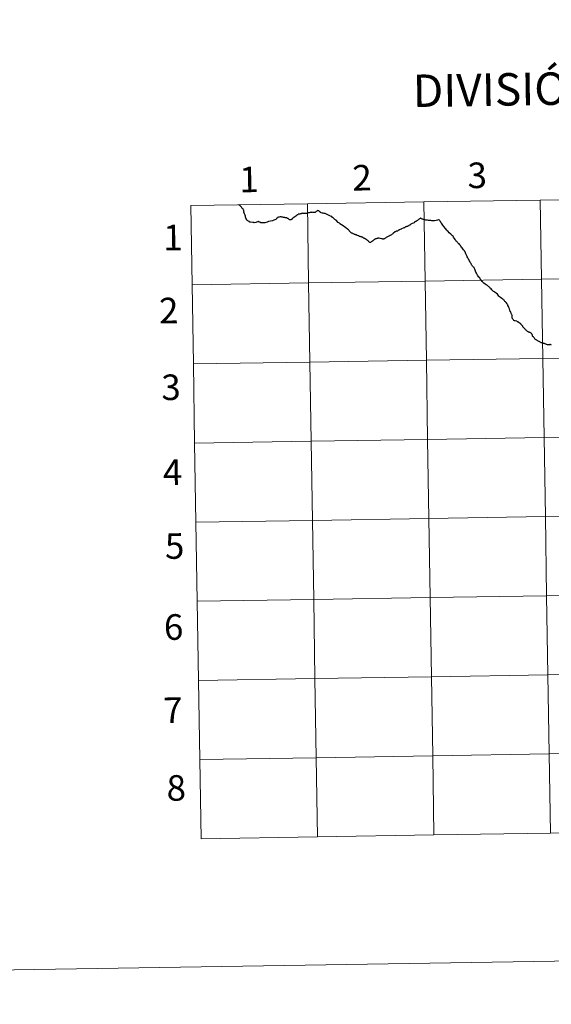
# Model space of a CAD drawing. Units: metres. Extents: x 611396 to 615898, y 4641012 to 4644054.
# Drawn here: x 612199 to 612386, y 4641012 to 4641359 of the extents above; entities that cross this region are included whole.
import ezdxf
from ezdxf.enums import TextEntityAlignment as Align

# ---------------------------------------------------------------- set-up
doc = ezdxf.new("R2010")
doc.units = ezdxf.units.M
doc.header["$MEASUREMENT"] = 0
doc.layers.add('Level 63', color=7, linetype='Continuous', lineweight=0)
doc.styles.add('Arial', font='ARIAL.TTF', dxfattribs={"height": 0.2})

msp = doc.modelspace()

# ---------------------------------------------------------------- linework, layer by layer
at = {"layer": 'Level 63', "linetype": 'Continuous', "lineweight": 0}
for points in [[(611443.93, 4641012.46), (611396.34, 4643982.09), (615850.87, 4644053.59), (615898.46, 4641083.95), (611443.93, 4641012.46)], [(612382.53, 4641295.61), (612382.98, 4641267.75), (612342, 4641267.09), (612341.55, 4641294.95), (612382.53, 4641295.61)], [(612423.51, 4641296.27), (612423.96, 4641268.41), (612382.98, 4641267.75), (612382.53, 4641295.61), (612423.51, 4641296.27)], [(612300.57, 4641294.3), (612301.01, 4641266.44), (612260.03, 4641265.78), (612259.59, 4641293.64), (612300.57, 4641294.3)], [(612341.55, 4641294.95), (612342, 4641267.09), (612301.01, 4641266.44), (612300.57, 4641294.3), (612341.55, 4641294.95)], [(612423.96, 4641268.41), (612424.4, 4641240.55), (612383.42, 4641239.89), (612382.98, 4641267.75), (612423.96, 4641268.41)], [(612301.01, 4641266.44), (612301.46, 4641238.58), (612260.48, 4641237.92), (612260.03, 4641265.78), (612301.01, 4641266.44)], [(612342, 4641267.09), (612342.44, 4641239.23), (612301.46, 4641238.58), (612301.01, 4641266.44), (612342, 4641267.09)], [(612382.98, 4641267.75), (612383.42, 4641239.89), (612342.44, 4641239.23), (612342, 4641267.09), (612382.98, 4641267.75)], [(612424.4, 4641240.55), (612424.85, 4641212.69), (612383.87, 4641212.03), (612383.42, 4641239.89), (612424.4, 4641240.55)], [(612301.46, 4641238.58), (612301.91, 4641210.71), (612260.92, 4641210.06), (612260.48, 4641237.92), (612301.46, 4641238.58)], [(612342.44, 4641239.23), (612342.89, 4641211.37), (612301.91, 4641210.71), (612301.46, 4641238.58), (612342.44, 4641239.23)], [(612383.42, 4641239.89), (612383.87, 4641212.03), (612342.89, 4641211.37), (612342.44, 4641239.23), (612383.42, 4641239.89)], [(612424.85, 4641212.69), (612425.3, 4641184.83), (612384.32, 4641184.17), (612383.87, 4641212.03), (612424.85, 4641212.69)], [(612301.91, 4641210.71), (612302.35, 4641182.85), (612261.37, 4641182.2), (612260.92, 4641210.06), (612301.91, 4641210.71)], [(612342.89, 4641211.37), (612343.34, 4641183.51), (612302.35, 4641182.85), (612301.91, 4641210.71), (612342.89, 4641211.37)], [(612383.87, 4641212.03), (612384.32, 4641184.17), (612343.34, 4641183.51), (612342.89, 4641211.37), (612383.87, 4641212.03)], [(612425.3, 4641184.83), (612425.74, 4641156.97), (612384.76, 4641156.31), (612384.32, 4641184.17), (612425.3, 4641184.83)], [(612302.35, 4641182.85), (612302.8, 4641154.99), (612261.82, 4641154.34), (612261.37, 4641182.2), (612302.35, 4641182.85)], [(612343.34, 4641183.51), (612343.78, 4641155.65), (612302.8, 4641154.99), (612302.35, 4641182.85), (612343.34, 4641183.51)], [(612384.32, 4641184.17), (612384.76, 4641156.31), (612343.78, 4641155.65), (612343.34, 4641183.51), (612384.32, 4641184.17)], [(612425.74, 4641156.97), (612426.19, 4641129.11), (612385.21, 4641128.45), (612384.76, 4641156.31), (612425.74, 4641156.97)], [(612302.8, 4641154.99), (612303.25, 4641127.13), (612262.26, 4641126.47), (612261.82, 4641154.34), (612302.8, 4641154.99)], [(612343.78, 4641155.65), (612344.23, 4641127.79), (612303.25, 4641127.13), (612302.8, 4641154.99), (612343.78, 4641155.65)], [(612384.76, 4641156.31), (612385.21, 4641128.45), (612344.23, 4641127.79), (612343.78, 4641155.65), (612384.76, 4641156.31)], [(612303.25, 4641127.13), (612303.69, 4641099.27), (612262.71, 4641098.61), (612262.26, 4641126.47), (612303.25, 4641127.13)], [(612344.23, 4641127.79), (612344.67, 4641099.93), (612303.69, 4641099.27), (612303.25, 4641127.13), (612344.23, 4641127.79)], [(612385.21, 4641128.45), (612385.66, 4641100.59), (612344.67, 4641099.93), (612344.23, 4641127.79), (612385.21, 4641128.45)], [(612426.19, 4641129.11), (612426.64, 4641101.25), (612385.66, 4641100.59), (612385.21, 4641128.45), (612426.19, 4641129.11)], [(612303.69, 4641099.27), (612304.14, 4641071.41), (612263.16, 4641070.75), (612262.71, 4641098.61), (612303.69, 4641099.27)], [(612344.67, 4641099.93), (612345.12, 4641072.07), (612304.14, 4641071.41), (612303.69, 4641099.27), (612344.67, 4641099.93)], [(612385.66, 4641100.59), (612386.1, 4641072.73), (612345.12, 4641072.07), (612344.67, 4641099.93), (612385.66, 4641100.59)], [(612426.64, 4641101.25), (612427.08, 4641073.39), (612386.1, 4641072.73), (612385.66, 4641100.59), (612426.64, 4641101.25)]]:
    msp.add_lwpolyline(points, close=True, dxfattribs=at)
for points in [[(612260.03, 4641265.78), (612301.01, 4641266.44), (612300.57, 4641294.3), (612259.59, 4641293.64)], [(612259.59, 4641293.64), (612260.03, 4641265.78)], [(612260.48, 4641237.92), (612301.46, 4641238.58), (612301.01, 4641266.44), (612260.03, 4641265.78)], [(612260.03, 4641265.78), (612260.48, 4641237.92)], [(612260.92, 4641210.06), (612301.91, 4641210.71), (612301.46, 4641238.58), (612260.48, 4641237.92)], [(612260.48, 4641237.92), (612260.92, 4641210.06)], [(612261.37, 4641182.2), (612302.35, 4641182.85), (612301.91, 4641210.71), (612260.92, 4641210.06)], [(612260.92, 4641210.06), (612261.37, 4641182.2)], [(612261.82, 4641154.34), (612302.8, 4641154.99), (612302.35, 4641182.85), (612261.37, 4641182.2)], [(612261.37, 4641182.2), (612261.82, 4641154.34)], [(612262.26, 4641126.47), (612303.25, 4641127.13), (612302.8, 4641154.99), (612261.82, 4641154.34)], [(612261.82, 4641154.34), (612262.26, 4641126.47)], [(612262.71, 4641098.61), (612303.69, 4641099.27), (612303.25, 4641127.13), (612262.26, 4641126.47)], [(612262.26, 4641126.47), (612262.71, 4641098.61)], [(612304.14, 4641071.41), (612303.69, 4641099.27), (612262.71, 4641098.61)], [(612262.71, 4641098.61), (612263.16, 4641070.75)], [(612345.12, 4641072.07), (612344.67, 4641099.93), (612303.69, 4641099.27), (612304.14, 4641071.41)], [(612386.1, 4641072.73), (612385.66, 4641100.59), (612344.67, 4641099.93), (612345.12, 4641072.07)], [(612427.08, 4641073.39), (612426.64, 4641101.25), (612385.66, 4641100.59), (612386.1, 4641072.73)], [(612263.16, 4641070.75), (612304.14, 4641071.41)], [(612304.14, 4641071.41), (612345.12, 4641072.07)], [(612345.12, 4641072.07), (612386.1, 4641072.73)], [(612386.1, 4641072.73), (612427.08, 4641073.39)]]:
    msp.add_lwpolyline(points, dxfattribs=at)
at = {"layer": 'Level 63', "linetype": 'Continuous', "lineweight": 30}
for points in [[(612295.82, 4641289.5), (612295.5, 4641289.27), (612295.4, 4641289.12), (612295.26, 4641288.92), (612295.16, 4641288.85), (612295.06, 4641288.79), (612294.93, 4641288.72), (612294.77, 4641288.65), (612294.6, 4641288.64), (612294.41, 4641288.66), (612294.31, 4641288.71), (612294.17, 4641288.77), (612294.02, 4641288.87), (612293.92, 4641288.97), (612293.82, 4641289.07), (612293.74, 4641289.18), (612293.61, 4641289.17), (612293.54, 4641289.17), (612293.43, 4641289.24), (612293.31, 4641289.3), (612293.17, 4641289.36), (612292.98, 4641289.38), (612292.8, 4641289.41), (612292.61, 4641289.45), (612292.39, 4641289.49), (612292.21, 4641289.53), (612291.95, 4641289.58), (612291.77, 4641289.61), (612291.57, 4641289.63), (612291.36, 4641289.65), (612291.24, 4641289.68), (612291.04, 4641289.7), (612290.64, 4641289.62), (612290.49, 4641289.64), (612290.41, 4641289.65), (612290.32, 4641289.63), (612290.24, 4641289.57), (612290.13, 4641289.46), (612290.03, 4641289.32), (612289.96, 4641289.27), (612289.84, 4641289.2), (612289.71, 4641289.07), (612289.64, 4641288.92), (612289.6, 4641288.83), (612289.53, 4641288.74), (612288.78, 4641288.48), (612288.36, 4641288.35), (612288.31, 4641288.33), (612287.65, 4641288.19), (612286.85, 4641288.07), (612286.48, 4641287.83), (612286, 4641287.68), (612285.61, 4641287.59), (612285.27, 4641287.58), (612285.22, 4641287.59), (612284.72, 4641287.65), (612284.26, 4641287.64), (612284.12, 4641287.72), (612283.91, 4641287.78), (612283.63, 4641287.82), (612283.26, 4641288.01), (612282.42, 4641287.76), (612281.91, 4641287.64), (612281.69, 4641287.72), (612281.41, 4641287.75), (612280.58, 4641287.82), (612280.26, 4641287.87), (612280.22, 4641287.93), (612280.21, 4641288.05), (612280.1, 4641288.11), (612279.85, 4641288.21), (612279.43, 4641288.47), (612279.12, 4641288.84), (612278.89, 4641289.26), (612278.79, 4641289.59), (612278.77, 4641289.92), (612278.68, 4641290.32), (612278.48, 4641290.82), (612278.28, 4641291.34), (612278.27, 4641291.58), (612278.31, 4641291.79), (612278.13, 4641292.14), (612277.95, 4641292.37), (612277.69, 4641292.62), (612277.53, 4641292.91), (612277.39, 4641293.16), (612277.19, 4641293.38), (612276.88, 4641293.57), (612276.48, 4641293.89)], [(612320.37, 4641282.2), (612320.35, 4641282.24), (612320.26, 4641282.37), (612320.22, 4641282.44), (612319.92, 4641282.54), (612319.81, 4641282.58), (612319.79, 4641282.59), (612319.76, 4641282.6), (612319.62, 4641282.63), (612319.4, 4641282.7), (612319.15, 4641282.75), (612318.94, 4641282.83), (612318.51, 4641283.02), (612318.15, 4641283.19), (612317.76, 4641283.35), (612317.64, 4641283.35), (612317.49, 4641283.37), (612317.34, 4641283.45), (612317.19, 4641283.54), (612317.02, 4641283.62), (612316.84, 4641283.7), (612316.68, 4641283.75), (612316.54, 4641283.81), (612316.33, 4641283.9), (612316.15, 4641283.98), (612316, 4641284.07), (612315.89, 4641284.16), (612315.73, 4641284.28), (612315.64, 4641284.37), (612315.57, 4641284.42), (612315.43, 4641284.7), (612315.26, 4641284.95), (612314.99, 4641285.15), (612314.75, 4641285.34), (612314.08, 4641285.83), (612312.85, 4641286.73), (612312.62, 4641286.91), (612312.04, 4641287.29), (612311.91, 4641287.46), (612311.38, 4641287.74), (612310.74, 4641288.48), (612310.19, 4641288.75), (612309.66, 4641289.4), (612309.37, 4641289.53), (612309.16, 4641289.78), (612308.69, 4641289.89), (612307.03, 4641290.81), (612306.88, 4641290.84), (612306.8, 4641290.86), (612306.73, 4641290.87), (612306.49, 4641290.91), (612306.1, 4641290.95), (612305.73, 4641291), (612305.36, 4641291.14), (612305.26, 4641291.22), (612305.16, 4641291.36), (612305.04, 4641291.41), (612304.93, 4641291.5), (612304.83, 4641291.58), (612304.76, 4641291.68), (612304.63, 4641291.81), (612304.45, 4641291.86), (612304.26, 4641291.89), (612304.07, 4641291.84), (612303.9, 4641291.75), (612303.72, 4641291.63), (612303.59, 4641291.51), (612303.48, 4641291.32), (612303.33, 4641291.22), (612303.26, 4641291.21), (612303.14, 4641291.22), (612302.94, 4641291.23), (612302.66, 4641291.24), (612302.48, 4641291.27), (612302.17, 4641291.3), (612302, 4641291.27), (612301.78, 4641291.23), (612301.59, 4641291.21), (612301.19, 4641291.13), (612300.82, 4641291.08), (612300.5, 4641290.99), (612300.34, 4641290.93), (612300.16, 4641290.85), (612299.88, 4641290.87), (612299.64, 4641290.89), (612299.42, 4641290.91), (612299.19, 4641290.91), (612298.96, 4641290.92), (612298.71, 4641290.95), (612298.56, 4641290.87), (612298.38, 4641290.77), (612298.2, 4641290.72), (612297.98, 4641290.69), (612297.75, 4641290.7), (612297.58, 4641290.73), (612297.46, 4641290.58), (612297.34, 4641290.48), (612297.21, 4641290.43), (612296.98, 4641290.39), (612296.48, 4641289.99), (612295.82, 4641289.5)], [(612359.07, 4641271.98), (612358.86, 4641272.16), (612358.7, 4641272.36), (612358.53, 4641272.6), (612358.36, 4641272.85), (612358.16, 4641273.22), (612357.88, 4641273.68), (612357.69, 4641274.01), (612357.26, 4641274.84), (612356.99, 4641275.33), (612356.84, 4641275.61), (612356.67, 4641275.99), (612356.48, 4641276.4), (612356.3, 4641276.74), (612356.18, 4641277.03), (612356.06, 4641277.34), (612355.91, 4641277.6), (612355.82, 4641277.73), (612355.71, 4641277.87), (612355.54, 4641278.1), (612355.27, 4641278.41), (612354.99, 4641278.79), (612354.84, 4641279.03), (612354.61, 4641279.42), (612354.46, 4641279.66), (612354.38, 4641279.75), (612354.23, 4641279.87), (612353.94, 4641280.15), (612353.74, 4641280.37), (612353.52, 4641280.59), (612353.42, 4641280.67), (612353.27, 4641280.87), (612353.13, 4641281.03), (612352.94, 4641281.16), (612352.81, 4641281.25), (612352.76, 4641281.33), (612352.7, 4641281.51), (612352.57, 4641281.75), (612352.36, 4641282.06), (612352.04, 4641282.59), (612351.87, 4641282.88), (612351.76, 4641282.97), (612351.49, 4641283.18), (612351.01, 4641283.57), (612350.47, 4641284.1), (612350.06, 4641284.52), (612349.82, 4641284.78), (612349.69, 4641284.99), (612349.2, 4641285.55), (612348.62, 4641286.25), (612348.18, 4641286.83), (612347.76, 4641287.42), (612347.58, 4641287.74), (612347.4, 4641288.02), (612347.23, 4641288.25), (612347.01, 4641288.5), (612346.88, 4641288.66), (612346.79, 4641288.64), (612346.71, 4641288.62), (612346.38, 4641288.53), (612345.88, 4641288.42), (612345.28, 4641288.32), (612344.97, 4641288.27), (612344.83, 4641288.29), (612344.36, 4641288.33), (612344.05, 4641288.36), (612343.7, 4641288.39), (612343.22, 4641288.45), (612342.8, 4641288.49), (612342.64, 4641288.5), (612342.44, 4641288.51), (612342.39, 4641288.53), (612342.27, 4641288.56), (612342.02, 4641288.63), (612341.82, 4641288.68), (612341.64, 4641288.69), (612341.45, 4641288.73), (612341.2, 4641288.84), (612341.06, 4641288.89), (612340.91, 4641288.93), (612340.79, 4641289.03), (612340.64, 4641289.17), (612340.53, 4641289.22), (612340.46, 4641289.23), (612340.41, 4641289.22), (612340.31, 4641289.16), (612340.21, 4641289.09), (612340.03, 4641288.96), (612339.87, 4641288.86), (612339.71, 4641288.77), (612339.52, 4641288.66), (612339.42, 4641288.57), (612339.29, 4641288.46), (612339.12, 4641288.3), (612338.89, 4641288.17), (612338.8, 4641288.11), (612338.64, 4641288.01), (612338.44, 4641287.9), (612338.32, 4641287.83), (612338.24, 4641287.75), (612338.1, 4641287.65)], [(612338.1, 4641287.65), (612337.78, 4641287.51), (612337.46, 4641287.38), (612337.19, 4641287.24), (612337.03, 4641287.13), (612336.8, 4641286.94), (612336.72, 4641286.88), (612336.66, 4641286.83), (612336.5, 4641286.74), (612336.29, 4641286.62), (612336.11, 4641286.48), (612335.98, 4641286.38), (612335.83, 4641286.33), (612335.66, 4641286.31), (612335.48, 4641286.28), (612335.31, 4641286.23), (612335.14, 4641286.13), (612334.86, 4641285.95), (612334.7, 4641285.87), (612334.57, 4641285.84), (612334.29, 4641285.74), (612333.7, 4641285.47), (612333.52, 4641285.4), (612333.2, 4641285.23), (612332.9, 4641285.08), (612332.85, 4641285.06), (612332.77, 4641285.03), (612332.76, 4641285.03), (612332.66, 4641284.97), (612332.49, 4641284.84), (612332.41, 4641284.78), (612332.26, 4641284.72), (612331.96, 4641284.61), (612331.59, 4641284.48), (612331.38, 4641284.4), (612331.27, 4641284.37), (612331.18, 4641284.31), (612331.01, 4641284.13), (612330.89, 4641284.02), (612330.77, 4641283.91), (612330.61, 4641283.78), (612330.43, 4641283.57), (612330.31, 4641283.46), (612330.18, 4641283.38), (612330, 4641283.29), (612329.75, 4641283.19), (612329.57, 4641283.1), (612329.44, 4641283.04), (612329.18, 4641282.88), (612328.96, 4641282.76), (612328.75, 4641282.66), (612328.54, 4641282.53), (612328.34, 4641282.39), (612328.06, 4641282.2), (612327.85, 4641282.05), (612327.69, 4641281.97), (612327.51, 4641281.91), (612327.41, 4641281.87), (612327.23, 4641281.86), (612327.14, 4641281.87), (612326.97, 4641281.91), (612326.62, 4641282), (612326.17, 4641282.11), (612325.84, 4641282.2), (612325.65, 4641282.23), (612325.54, 4641282.2), (612325.39, 4641282.15), (612325.2, 4641282.09), (612325.05, 4641282.06), (612324.82, 4641282), (612324.65, 4641281.96), (612324.52, 4641281.92), (612324.39, 4641281.87), (612324.32, 4641281.83), (612324.22, 4641281.77), (612324.07, 4641281.64), (612323.9, 4641281.52), (612323.74, 4641281.35), (612323.56, 4641281.19), (612323.41, 4641281.1), (612323.21, 4641281.01), (612323.06, 4641280.95), (612322.93, 4641280.82), (612322.76, 4641280.68), (612322.59, 4641280.52), (612322.51, 4641280.59), (612322.39, 4641280.74), (612322.23, 4641280.96), (612322.12, 4641281.12), (612322, 4641281.26), (612321.75, 4641281.42), (612321.66, 4641281.48), (612321.56, 4641281.58), (612321.42, 4641281.67), (612321.21, 4641281.78), (612321.02, 4641281.91), (612320.89, 4641282), (612320.74, 4641282.05), (612320.63, 4641282.09), (612320.51, 4641282.14), (612320.37, 4641282.2)], [(612375.82, 4641251.75), (612375.72, 4641251.88), (612375.63, 4641251.99), (612375.56, 4641252.1), (612375.44, 4641252.2), (612375.32, 4641252.3), (612375.21, 4641252.37), (612375.08, 4641252.41), (612374.99, 4641252.45), (612374.9, 4641252.54), (612374.82, 4641252.64), (612374.72, 4641252.7), (612374.54, 4641252.78), (612374.4, 4641252.85), (612374.25, 4641252.92), (612373.7, 4641253.04), (612373.66, 4641253.05), (612373.42, 4641253.12), (612373.24, 4641253.25), (612373.09, 4641253.39), (612372.89, 4641253.66), (612372.86, 4641253.69), (612372.7, 4641253.96), (612372.66, 4641254.09), (612372.65, 4641254.25), (612372.64, 4641254.51), (612372.64, 4641254.75), (612372.64, 4641254.76), (612372.62, 4641255.01), (612372.55, 4641255.21), (612372.51, 4641255.31), (612372.44, 4641255.43), (612372.29, 4641255.66), (612372.25, 4641255.75), (612372.14, 4641255.98), (612372.13, 4641255.99), (612371.99, 4641256.36), (612371.98, 4641256.39), (612371.8, 4641256.87), (612371.67, 4641257.34), (612371.51, 4641257.82), (612371.35, 4641258.18), (612371.14, 4641258.53), (612371.06, 4641258.68), (612371, 4641258.8), (612370.83, 4641259.09), (612370.52, 4641259.54), (612370.34, 4641259.73), (612370.09, 4641259.91), (612369.91, 4641260.12), (612369.76, 4641260.35), (612369.62, 4641260.49), (612369.3, 4641260.72), (612368.98, 4641260.92), (612368.49, 4641261.27), (612368.18, 4641261.57), (612367.96, 4641261.82), (612367.68, 4641262.12), (612367.42, 4641262.43), (612367.03, 4641262.81), (612366.7, 4641263.06), (612366.37, 4641263.25), (612366.09, 4641263.43), (612365.79, 4641263.69), (612365.53, 4641264.01), (612365.23, 4641264.32), (612364.91, 4641264.6), (612364.74, 4641264.75), (612364.63, 4641264.91), (612364.45, 4641265.07), (612364.19, 4641265.33), (612363.9, 4641265.5), (612363.51, 4641265.78), (612363.11, 4641266.05), (612362.7, 4641266.39), (612362.34, 4641266.72), (612362.04, 4641266.97), (612361.86, 4641267.3), (612361.42, 4641267.87), (612361.38, 4641267.93), (612361.28, 4641268.09), (612361.2, 4641268.18), (612360.93, 4641268.47), (612360.91, 4641268.51), (612360.64, 4641268.86), (612360.42, 4641269.18), (612360.28, 4641269.4), (612360.2, 4641269.55), (612360.07, 4641269.85), (612359.89, 4641270.25), (612359.77, 4641270.55), (612359.72, 4641270.66), (612359.66, 4641270.79), (612359.56, 4641271.02), (612359.51, 4641271.18), (612359.48, 4641271.3), (612359.41, 4641271.51), (612359.33, 4641271.68), (612359.28, 4641271.79), (612359.21, 4641271.86), (612359.07, 4641271.98)], [(612386.46, 4641244.56), (612386.28, 4641244.67), (612386.22, 4641244.7), (612386.14, 4641244.74), (612386.02, 4641244.76), (612385.88, 4641244.73), (612385.78, 4641244.69), (612385.63, 4641244.67), (612385.6, 4641244.67), (612385.51, 4641244.67), (612385.45, 4641244.67), (612385.26, 4641244.67), (612385.02, 4641244.7), (612384.83, 4641244.73), (612384.66, 4641244.81), (612384.46, 4641244.89), (612384.22, 4641244.96), (612384.11, 4641245.01), (612384.06, 4641245.03), (612384, 4641245.06), (612383.87, 4641245.1), (612383.69, 4641245.17), (612383.49, 4641245.23), (612383.23, 4641245.31), (612383.03, 4641245.36), (612383.02, 4641245.36), (612382.87, 4641245.39), (612382.82, 4641245.4), (612382.67, 4641245.47), (612382.51, 4641245.55), (612382.35, 4641245.66), (612382.18, 4641245.76), (612382.02, 4641245.87), (612381.82, 4641245.99), (612381.63, 4641246.1), (612381.45, 4641246.2), (612381.26, 4641246.31), (612381.07, 4641246.41), (612380.9, 4641246.48), (612380.7, 4641246.58), (612380.62, 4641246.67), (612380.55, 4641246.79), (612380.48, 4641246.94), (612380.48, 4641246.95), (612380.45, 4641247.04), (612380.43, 4641247.07), (612380.39, 4641247.15), (612380.28, 4641247.26), (612380.15, 4641247.41), (612380.03, 4641247.49), (612379.93, 4641247.59), (612379.82, 4641247.75), (612379.76, 4641247.88), (612379.76, 4641247.89), (612379.75, 4641247.93), (612379.74, 4641248.01), (612379.73, 4641248.06), (612379.7, 4641248.18), (612379.65, 4641248.31), (612379.52, 4641248.49), (612379.44, 4641248.61), (612379.34, 4641248.7), (612379.14, 4641248.82), (612378.94, 4641248.95), (612378.92, 4641248.97), (612378.77, 4641249.04), (612378.56, 4641249.07), (612378.35, 4641249.13), (612378.22, 4641249.21), (612378.06, 4641249.31), (612377.92, 4641249.41), (612377.78, 4641249.54), (612377.67, 4641249.65), (612377.53, 4641249.8), (612377.36, 4641249.97), (612377.22, 4641250.12), (612377.12, 4641250.27), (612376.91, 4641250.46), (612376.75, 4641250.62), (612376.62, 4641250.75), (612376.55, 4641250.84), (612376.44, 4641251.03), (612376.34, 4641251.18), (612376.22, 4641251.34), (612376.11, 4641251.48), (612376.04, 4641251.55), (612375.9, 4641251.67), (612375.82, 4641251.75)]]:
    msp.add_lwpolyline(points, dxfattribs=at)

# ---------------------------------------------------------------- texts
at = {"layer": 'Level 63', "linetype": 'Continuous', "lineweight": 0, "style": 'Arial'}
for s, height, p in [('DIVISIÓN DEL MTN50 EN HOJA 1:5.000', 11.4389, (612475.31, 4641336.26)), ('1', 9, (612280.02, 4641302.88)), ('2', 9, (612319.81, 4641303.48)), ('3', 9, (612360.33, 4641304.33)), ('1', 9, (612253.27, 4641282.42)), ('2', 9, (612251.79, 4641256.72)), ('3', 9, (612252.6, 4641229.71)), ('4', 9, (612253.13, 4641199.81)), ('5', 9, (612253.87, 4641173.81)), ('6', 9, (612253.51, 4641145.29)), ('7', 9, (612253.26, 4641116.01)), ('8', 9, (612254.45, 4641088.64))]:
    msp.add_text(s, height=height, rotation=0.919, dxfattribs=at).set_placement(p, align=Align.MIDDLE_CENTER)

doc.saveas('drawing.dxf')
